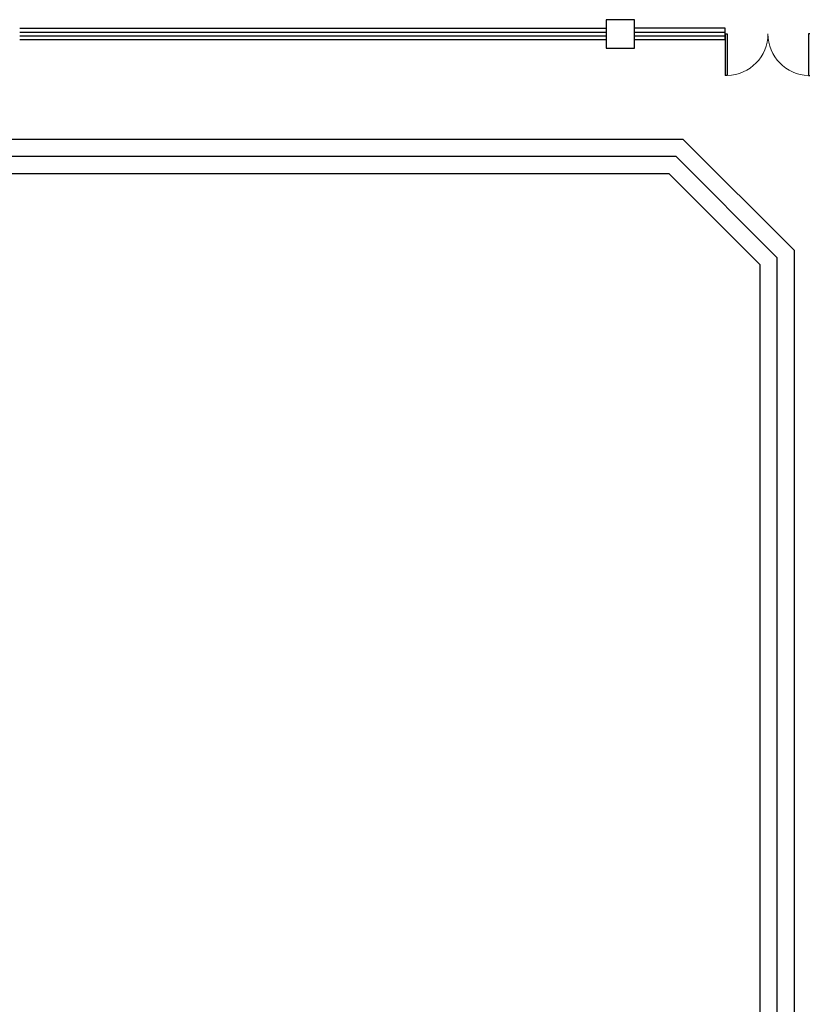
# Model space of a CAD drawing. Extents: x 677292 to 958611, y -276763 to -54601.
# Drawn here: x 716890 to 730635, y -110758 to -93458 of the extents above; entities that cross this region are included whole.
import ezdxf

# ---------------------------------------------------------------- set-up
doc = ezdxf.new("R2010")
doc.units = 0
doc.header["$LTSCALE"] = 1000
doc.header["$MEASUREMENT"] = 0
for name, color, linetype in [('COLUMN', 9, 'Continuous'), ('CURTWALL', 4, 'Continuous'), ('WINDOW', 4, 'Continuous')]:
    doc.layers.add(name, color=color, linetype=linetype)

# ---------------------------------------------------------------- blocks, each defined once
blk = doc.blocks.new('_FZHK')
blk.add_lwpolyline([(-0.5, -0.5), (0.5, -0.5), (0.5, 0.5), (-0.5, 0.5)], close=True)
blk = doc.blocks.new('$DorLib2D$00000002')
for p, q in [((-0.5, 0), (-0.5, 0.4875)), ((-0.475, 0.4875), (-0.5, 0.4875)), ((-0.475, 0), (-0.475, 0.4875)), ((0.475, 0), (0.475, 0.4875)), ((0.475, 0.4875), (0.5, 0.4875)), ((0.5, 0), (0.5, 0.4875)), ((-0.5, 0), (-0.475, 0)), ((0.5, 0), (0.475, 0))]:
    blk.add_line(p, q)
at = {"lineweight": 13}
for centre, start, end in [((-0.4875, 0), 0, 88.53072), ((0.4875, 0), 91.46928, 180)]:
    blk.add_arc(centre, 0.4875, start, end, dxfattribs=at)

msp = doc.modelspace()

# ---------------------------------------------------------------- linework, layer by layer
at = {"color": 2}
for p, q in [((712089.8, -95558.2), (728538.4, -95558.2)), ((728538.4, -95558.2), (730489.8, -97509.7)), ((712089.8, -95858.2), (728414.1, -95858.2)), ((728414.1, -95858.2), (730189.8, -97634)), ((712089.8, -96158.2), (728289.8, -96158.2)), ((728289.8, -96158.2), (729889.8, -97758.2)), ((730489.8, -97509.7), (730489.8, -119158.2)), ((730189.8, -97634), (730189.8, -110758.2)), ((730189.8, -97634), (730189.8, -119458.2)), ((729889.8, -97758.2), (729889.8, -110758.2)), ((729889.8, -97758.2), (729889.8, -119758.2))]:
    msp.add_line(p, q, dxfattribs=at)
at = {"layer": 'CURTWALL'}
for p, q in [((716889.8, -93608.2), (727189.8, -93608.2)), ((716889.8, -93674.9), (727189.8, -93674.9)), ((716889.8, -93741.6), (727189.8, -93741.6)), ((729280.9, -93608.2), (727689.8, -93608.2)), ((727689.8, -93674.9), (729280.9, -93674.9)), ((727689.8, -93741.6), (729280.9, -93741.6)), ((729280.9, -93808.2), (729280.9, -93608.2)), ((716889.8, -93808.2), (727189.8, -93808.2)), ((727689.8, -93808.2), (729280.9, -93808.2))]:
    msp.add_line(p, q, dxfattribs=at)

# ---------------------------------------------------------------- block references
at = {"layer": 'COLUMN', "color": 1, "xscale": 500, "yscale": 500, "zscale": 500}
msp.add_blockref('_FZHK', (727439.8, -93708.2), dxfattribs=at)
at = {"layer": 'WINDOW', "xscale": 1500, "yscale": -1500, "zscale": 1500}
msp.add_blockref('$DorLib2D$00000002', (730030.9, -93708.2), dxfattribs=at)

doc.saveas('drawing.dxf')
